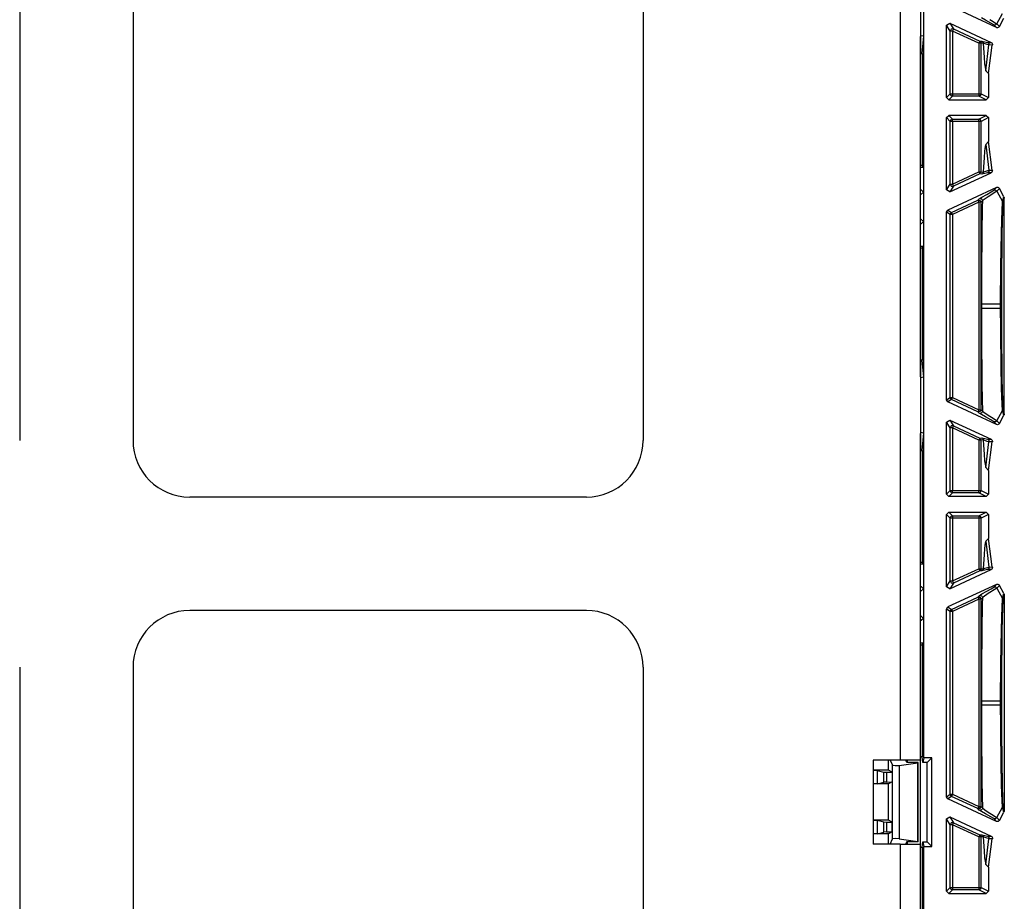
# Model space of a CAD drawing. Extents: x 9 to 73, y 6 to 131.
# Drawn here: x 61 to 65, y 19 to 23 of the extents above; entities that cross this region are included whole.
import ezdxf

# ---------------------------------------------------------------- set-up
doc = ezdxf.new("R2010")
doc.units = 0
doc.header["$MEASUREMENT"] = 0
doc.layers.add('PACKAGE1', color=7, linetype='CONTINUOUS')

msp = doc.modelspace()

# ---------------------------------------------------------------- linework, layer by layer
at = {"layer": 'PACKAGE1', "color": 95, "linetype": 'CONTINUOUS'}
for p, q in [((64.5949, 28.0179), (64.5949, 19.6379)), ((64.6989, 19.6483), (64.6989, 28.008)), ((60.7099, 23.2479), (60.7099, 21.0479)), ((61.2099, 23.2479), (61.2099, 21.0479)), ((63.4599, 23.2479), (63.4599, 21.0479)), ((64.6849, 23.074), (64.6849, 22.8323)), ((64.6985, 22.8302), (64.6985, 23.0762)), ((65.0191, 22.868), (64.8047, 22.968)), ((64.9711, 22.9015), (64.9532, 22.9116)), ((64.9946, 22.8883), (64.9711, 22.9015)), ((64.9902, 22.9046), (64.9973, 22.9002)), ((64.9973, 22.9002), (65.0182, 22.8865)), ((65.0204, 22.8847), (65.0464, 22.9302)), ((65.0323, 22.8726), (65.0524, 22.9091)), ((64.7989, 22.8788), (64.8131, 22.8879)), ((64.7989, 22.5602), (64.7989, 22.8788)), ((64.8152, 22.8532), (64.7989, 22.8788)), ((64.8131, 22.8879), (64.9956, 22.8028)), ((64.8131, 22.8879), (64.8295, 22.8623)), ((64.8199, 22.8616), (64.8152, 22.8532)), ((64.8182, 22.8532), (64.8152, 22.8532)), ((64.8152, 22.5765), (64.8152, 22.8532)), ((64.8252, 22.8532), (64.8182, 22.8532)), ((64.8295, 22.8623), (64.8199, 22.8616)), ((64.8282, 22.8596), (64.8252, 22.8532)), ((64.8252, 22.8532), (64.8252, 22.5765)), ((64.9412, 22.7992), (64.8252, 22.8532)), ((64.8295, 22.8623), (64.8282, 22.8596)), ((64.8295, 22.8623), (64.9454, 22.8082)), ((65.0073, 22.8801), (64.9946, 22.8883)), ((65.0191, 22.868), (65.0073, 22.8801)), ((65.011, 22.8792), (65.0073, 22.8801)), ((65.0148, 22.8797), (65.011, 22.8792)), ((65.0181, 22.8817), (65.0148, 22.8797)), ((65.0204, 22.8847), (65.0181, 22.8817)), ((65.0182, 22.8865), (65.0204, 22.8847)), ((65.021, 22.8674), (65.0191, 22.868)), ((65.0204, 22.8847), (65.0323, 22.8726)), ((65.0243, 22.8671), (65.021, 22.8674)), ((65.0275, 22.868), (65.0243, 22.8671)), ((65.0303, 22.8699), (65.0275, 22.868)), ((65.0323, 22.8726), (65.0303, 22.8699)), ((64.6985, 22.8302), (64.6849, 22.8323)), ((64.6849, 22.8323), (64.6849, 22.7541)), ((64.6849, 21.3276), (64.6849, 22.8289)), ((64.6908, 22.7539), (64.6985, 22.8302)), ((64.9454, 22.8082), (64.9442, 22.8055)), ((64.9454, 22.8082), (64.9554, 22.8091)), ((64.9454, 22.8082), (64.9496, 22.8045)), ((64.9554, 22.8091), (64.9578, 22.8075)), ((64.9554, 22.8091), (64.9681, 22.8061)), ((64.9578, 22.8075), (64.9596, 22.8054)), ((64.9681, 22.8061), (64.9805, 22.8032)), ((64.9442, 22.8055), (64.9412, 22.7992)), ((64.9481, 22.7992), (64.9412, 22.7992)), ((64.9412, 22.7992), (64.9412, 22.5765)), ((64.9512, 22.7992), (64.9481, 22.7992)), ((64.9496, 22.8045), (64.9512, 22.7992)), ((64.9612, 22.8), (64.9512, 22.7992)), ((64.9512, 22.5765), (64.9512, 22.7992)), ((64.9596, 22.8054), (64.9608, 22.8028)), ((64.9608, 22.8028), (64.9612, 22.8)), ((64.979, 22.7935), (64.9612, 22.8)), ((64.9612, 22.8), (64.9622, 22.7772)), ((64.9622, 22.7772), (64.9644, 22.7378)), ((64.9717, 22.6781), (64.986, 22.7917)), ((64.985, 22.7919), (64.979, 22.7935)), ((64.9805, 22.8032), (64.9956, 22.8028)), ((64.9805, 22.8032), (64.9833, 22.8013)), ((64.9833, 22.8013), (64.9853, 22.7985)), ((64.9838, 22.666), (65.001, 22.7911)), ((64.986, 22.7917), (64.985, 22.7919)), ((64.9853, 22.7985), (64.9862, 22.7952)), ((64.9862, 22.7952), (64.986, 22.7917)), ((65.001, 22.7911), (64.986, 22.7917)), ((64.9956, 22.8028), (64.9983, 22.8009)), ((64.9983, 22.8009), (65.0003, 22.7982)), ((65.0003, 22.7982), (65.0013, 22.795)), ((65.0011, 22.7916), (65.001, 22.7911)), ((65.0013, 22.795), (65.0011, 22.7916)), ((64.6849, 22.7541), (64.6908, 22.7539)), ((64.6908, 22.7539), (64.6908, 22.2595)), ((64.9644, 22.7378), (64.9667, 22.7078)), ((64.9667, 22.7078), (64.9717, 22.6781)), ((64.9717, 22.6781), (64.9838, 22.666)), ((64.9838, 22.666), (64.9838, 22.5602)), ((64.7989, 22.5602), (64.8152, 22.5765)), ((64.8089, 22.5502), (64.7989, 22.5602)), ((64.8252, 22.5665), (64.8089, 22.5502)), ((64.8089, 22.5502), (64.9739, 22.5502)), ((64.8152, 22.5765), (64.8182, 22.5765)), ((64.8152, 22.5765), (64.8182, 22.5694)), ((64.8182, 22.5765), (64.8252, 22.5765)), ((64.8182, 22.5694), (64.8252, 22.5665)), ((64.8252, 22.5765), (64.9412, 22.5765)), ((64.8252, 22.5765), (64.8252, 22.5695)), ((64.8252, 22.5695), (64.8252, 22.5665)), ((64.9412, 22.5665), (64.8252, 22.5665)), ((64.9412, 22.5765), (64.9481, 22.5765)), ((64.9412, 22.5765), (64.9412, 22.5695)), ((64.9412, 22.5695), (64.9412, 22.5665)), ((64.9483, 22.5694), (64.9412, 22.5665)), ((64.9739, 22.5502), (64.9412, 22.5665)), ((64.9481, 22.5765), (64.9512, 22.5765)), ((64.9512, 22.5765), (64.9483, 22.5694)), ((64.9512, 22.5765), (64.9838, 22.5602)), ((64.9838, 22.5602), (64.9739, 22.5502)), ((64.7989, 22.4712), (64.8089, 22.4812)), ((64.7989, 22.1525), (64.7989, 22.4712)), ((64.8152, 22.4548), (64.7989, 22.4712)), ((64.9739, 22.4812), (64.8089, 22.4812)), ((64.8089, 22.4812), (64.8252, 22.4648)), ((64.8152, 22.4548), (64.8182, 22.4619)), ((64.8182, 22.4619), (64.8252, 22.4648)), ((64.8252, 22.4648), (64.9412, 22.4648)), ((64.8252, 22.4619), (64.8252, 22.4648)), ((64.8252, 22.4548), (64.8252, 22.4619)), ((64.9412, 22.4648), (64.9739, 22.4812)), ((64.9483, 22.4619), (64.9412, 22.4648)), ((64.9412, 22.4619), (64.9412, 22.4648)), ((64.9412, 22.4548), (64.9412, 22.4619)), ((64.9512, 22.4548), (64.9483, 22.4619)), ((64.9838, 22.4712), (64.9512, 22.4548)), ((64.9739, 22.4812), (64.9838, 22.4712)), ((64.9838, 22.4712), (64.9838, 22.3653)), ((64.8182, 22.4548), (64.8152, 22.4548)), ((64.8152, 22.1781), (64.8152, 22.4548)), ((64.8252, 22.4548), (64.8182, 22.4548)), ((64.8252, 22.4548), (64.8252, 22.1781)), ((64.9412, 22.4548), (64.8252, 22.4548)), ((64.9412, 22.4548), (64.9412, 22.2322)), ((64.9481, 22.4548), (64.9412, 22.4548)), ((64.9512, 22.4548), (64.9481, 22.4548)), ((64.9512, 22.2322), (64.9512, 22.4548)), ((64.9692, 22.3445), (64.9667, 22.3235)), ((64.9717, 22.3532), (64.9692, 22.3445)), ((64.9838, 22.3653), (64.9717, 22.3532)), ((64.9717, 22.3532), (64.986, 22.2396)), ((65.001, 22.2402), (64.9838, 22.3653)), ((64.9644, 22.2935), (64.9622, 22.2541)), ((64.9667, 22.3235), (64.9644, 22.2935)), ((64.6908, 22.2595), (64.6849, 22.2595)), ((64.6849, 22.2532), (64.697, 22.2532)), ((64.697, 22.2532), (64.6908, 22.2595)), ((64.697, 22.2532), (64.697, 22.1432)), ((64.9622, 22.2541), (64.9612, 22.2313)), ((64.8131, 22.1434), (64.9956, 22.2285)), ((64.8252, 22.1781), (64.9412, 22.2322)), ((64.9454, 22.2231), (64.8295, 22.1691)), ((64.9412, 22.2322), (64.9481, 22.2322)), ((64.9412, 22.2322), (64.9442, 22.2258)), ((64.9442, 22.2258), (64.9454, 22.2231)), ((64.9496, 22.2268), (64.9454, 22.2231)), ((64.9554, 22.2223), (64.9454, 22.2231)), ((64.9481, 22.2322), (64.9512, 22.2322)), ((64.9512, 22.2322), (64.9496, 22.2268)), ((64.9512, 22.2322), (64.9612, 22.2313)), ((64.9681, 22.2252), (64.9554, 22.2223)), ((64.9578, 22.2238), (64.9554, 22.2223)), ((64.9596, 22.226), (64.9578, 22.2238)), ((64.9608, 22.2285), (64.9596, 22.226)), ((64.9612, 22.2313), (64.9608, 22.2285)), ((64.9612, 22.2313), (64.9621, 22.2316)), ((64.9621, 22.2316), (64.9684, 22.234)), ((64.9805, 22.2281), (64.9681, 22.2252)), ((64.9684, 22.234), (64.986, 22.2396)), ((64.9833, 22.2301), (64.9805, 22.2281)), ((64.9956, 22.2285), (64.9805, 22.2281)), ((64.9853, 22.2329), (64.9833, 22.2301)), ((64.9862, 22.2362), (64.9853, 22.2329)), ((64.986, 22.2396), (65.001, 22.2402)), ((64.986, 22.2396), (64.9862, 22.2362)), ((64.9961, 22.2288), (64.9956, 22.2285)), ((64.9987, 22.2308), (64.9961, 22.2288)), ((65.0005, 22.2336), (64.9987, 22.2308)), ((65.0013, 22.2369), (65.0005, 22.2336)), ((65.001, 22.2402), (65.0013, 22.2369)), ((64.7989, 22.1525), (64.8152, 22.1781)), ((65.0191, 22.1633), (64.8047, 22.0634)), ((64.8295, 22.1691), (64.8131, 22.1434)), ((64.8152, 22.1781), (64.8182, 22.1781)), ((64.8152, 22.1781), (64.8199, 22.1697)), ((64.8182, 22.1781), (64.8252, 22.1781)), ((64.8199, 22.1697), (64.8295, 22.1691)), ((64.8252, 22.1781), (64.8282, 22.1718)), ((64.8282, 22.1718), (64.8295, 22.1691)), ((65.0073, 22.1513), (65.0191, 22.1633)), ((65.0191, 22.1633), (65.0223, 22.1642)), ((65.0323, 22.1587), (65.0204, 22.1466)), ((65.0223, 22.1642), (65.0257, 22.164)), ((65.0257, 22.164), (65.0288, 22.1627)), ((65.0288, 22.1627), (65.0312, 22.1604)), ((65.0312, 22.1604), (65.0323, 22.1587)), ((65.0524, 22.1222), (65.0323, 22.1587)), ((64.6849, 22.1532), (64.687, 22.1532)), ((64.6849, 22.151), (64.687, 22.1532)), ((64.697, 22.1432), (64.6849, 22.131)), ((64.687, 22.1532), (64.697, 22.1432)), ((64.697, 22.1432), (64.697, 22.0132)), ((64.8131, 22.1434), (64.7989, 22.1525)), ((64.937, 22.107), (64.9431, 22.1132)), ((64.9431, 22.1132), (64.9553, 22.121)), ((64.9431, 22.1132), (64.9454, 22.114)), ((64.9454, 22.114), (64.9479, 22.1141)), ((64.9479, 22.1141), (64.9504, 22.1137)), ((64.9504, 22.1137), (64.9527, 22.1126)), ((64.9527, 22.1126), (64.9546, 22.111)), ((64.9546, 22.111), (64.956, 22.109)), ((64.9553, 22.121), (64.9766, 22.1329)), ((64.9832, 22.1223), (64.9602, 22.1069)), ((64.9766, 22.1329), (64.9966, 22.1442)), ((64.9902, 22.1267), (64.9832, 22.1223)), ((65.0098, 22.1391), (64.9902, 22.1267)), ((64.9966, 22.1442), (65.0073, 22.1513)), ((65.0073, 22.1513), (65.011, 22.1522)), ((65.0204, 22.1466), (65.0098, 22.1391)), ((65.011, 22.1522), (65.0148, 22.1516)), ((65.0148, 22.1516), (65.0181, 22.1497)), ((65.0181, 22.1497), (65.0204, 22.1466)), ((65.0204, 22.1466), (65.0464, 22.1011)), ((65.0464, 22.1011), (65.0524, 22.1222)), ((65.0539, 22.117), (65.048, 22.0957)), ((65.0524, 22.1222), (65.0537, 22.1191)), ((65.0537, 22.1191), (65.0539, 22.117)), ((65.0539, 21.1643), (65.0539, 22.117)), ((64.821, 22.053), (64.937, 22.107)), ((64.9412, 22.098), (64.8252, 22.0439)), ((64.937, 22.107), (64.9466, 22.1064)), ((64.937, 22.107), (64.9382, 22.1043)), ((64.9382, 22.1043), (64.9412, 22.098)), ((64.9481, 22.098), (64.9412, 22.098)), ((64.9412, 22.098), (64.9412, 21.1834)), ((64.9466, 22.1064), (64.9512, 22.098)), ((64.9512, 22.098), (64.9481, 22.098)), ((64.9573, 22.1042), (64.9512, 22.098)), ((64.9512, 21.1834), (64.9512, 22.098)), ((64.956, 22.109), (64.957, 22.1067)), ((64.9567, 22.0786), (64.9562, 22.052)), ((64.9573, 22.1042), (64.9567, 22.0786)), ((64.957, 22.1067), (64.9573, 22.1042)), ((64.9602, 22.1069), (64.9573, 22.1042)), ((65.0439, 22.0637), (65.0459, 22.0981)), ((65.0459, 22.0981), (65.0462, 22.1003)), ((65.048, 22.0957), (65.046, 22.0655)), ((65.0462, 22.1003), (65.0464, 22.1011)), ((65.0464, 22.1011), (65.0476, 22.0985)), ((65.0476, 22.0985), (65.048, 22.0957)), ((64.6849, 22.0253), (64.697, 22.0132)), ((64.7989, 22.0543), (64.8047, 22.0634)), ((64.7989, 21.227), (64.7989, 22.0543)), ((64.8152, 22.0439), (64.7989, 22.0543)), ((64.8047, 22.0634), (64.821, 22.053)), ((64.8168, 22.0493), (64.8152, 22.0439)), ((64.8182, 22.0439), (64.8152, 22.0439)), ((64.8152, 21.2374), (64.8152, 22.0439)), ((64.821, 22.053), (64.8168, 22.0493)), ((64.8252, 22.0439), (64.8182, 22.0439)), ((64.821, 22.053), (64.8223, 22.0503)), ((64.8223, 22.0503), (64.8252, 22.0439)), ((64.8252, 22.0439), (64.8252, 21.2374)), ((64.9562, 22.052), (64.9552, 21.9853)), ((65.0426, 22.0187), (65.0439, 22.0637)), ((65.0458, 22.0587), (65.0446, 22.0141)), ((65.046, 22.0655), (65.0458, 22.0587)), ((64.687, 22.0032), (64.6849, 22.0053)), ((64.687, 22.0032), (64.6849, 22.0032)), ((64.697, 22.0132), (64.687, 22.0032)), ((64.697, 22.0132), (64.697, 21.9032)), ((64.9552, 21.9853), (64.9544, 21.9141)), ((65.0413, 21.9612), (65.0426, 22.0187)), ((65.0446, 22.0141), (65.0436, 21.9572)), ((65.0402, 21.8914), (65.0413, 21.9612)), ((65.0436, 21.9572), (65.0428, 21.8882)), ((64.697, 21.9032), (64.6849, 21.9032)), ((64.6849, 21.8968), (64.6908, 21.8969)), ((64.6908, 21.8969), (64.697, 21.9032)), ((64.6908, 21.8969), (64.6908, 21.4025)), ((64.9544, 21.9141), (64.9539, 21.8384)), ((65.0391, 21.8143), (65.0402, 21.8914)), ((65.0428, 21.8882), (65.0422, 21.812)), ((64.9539, 21.8384), (64.9536, 21.7752)), ((65.0378, 21.65), (65.0391, 21.8143)), ((65.0422, 21.812), (65.0417, 21.65)), ((64.9536, 21.7752), (64.9535, 21.7159)), ((64.9535, 21.7159), (64.9535, 21.65)), ((64.9535, 21.65), (64.9535, 21.6313)), ((64.9535, 21.65), (64.9667, 21.65)), ((64.9667, 21.65), (65.0001, 21.65)), ((65.0001, 21.65), (65.0378, 21.65)), ((65.0378, 21.6313), (65.0378, 21.65)), ((65.0378, 21.65), (65.0394, 21.65)), ((65.0394, 21.65), (65.0407, 21.65)), ((65.0407, 21.65), (65.0415, 21.65)), ((65.0415, 21.65), (65.0417, 21.65)), ((65.0417, 21.65), (65.0417, 21.6313)), ((64.9535, 21.6313), (64.9667, 21.6313)), ((64.9535, 21.6313), (64.9535, 21.5655)), ((64.9667, 21.6313), (65.0001, 21.6313)), ((65.0001, 21.6313), (65.0378, 21.6313)), ((65.0383, 21.543), (65.0378, 21.6313)), ((65.0378, 21.6313), (65.0394, 21.6313)), ((65.0394, 21.6313), (65.0407, 21.6313)), ((65.0407, 21.6313), (65.0415, 21.6313)), ((65.0415, 21.6313), (65.0417, 21.6313)), ((65.0417, 21.6313), (65.0422, 21.4694)), ((64.9535, 21.5655), (64.9536, 21.5062)), ((64.9536, 21.5062), (64.9539, 21.4429)), ((65.0385, 21.5184), (65.0383, 21.543)), ((65.0403, 21.3793), (65.0385, 21.5184)), ((65.0422, 21.4694), (65.0428, 21.3932)), ((64.9539, 21.4429), (64.9544, 21.3673)), ((64.6908, 21.4025), (64.6849, 21.4022)), ((64.6849, 21.4022), (64.6849, 21.324)), ((64.6985, 21.3262), (64.6908, 21.4025)), ((65.0422, 21.278), (65.0403, 21.3793)), ((65.0428, 21.3932), (65.0436, 21.3241)), ((64.9544, 21.3673), (64.9552, 21.2961)), ((64.6985, 21.3262), (64.6849, 21.324)), ((64.6849, 21.324), (64.6849, 21.0823)), ((64.6985, 21.0802), (64.6985, 21.3262)), ((64.9552, 21.2961), (64.9562, 21.2293)), ((65.0436, 21.3241), (65.0446, 21.2673)), ((65.0444, 21.207), (65.0422, 21.278)), ((65.0446, 21.2673), (65.0458, 21.2227)), ((64.7989, 21.227), (64.8152, 21.2374)), ((64.8047, 21.218), (64.7989, 21.227)), ((64.821, 21.2284), (64.8047, 21.218)), ((65.0191, 21.118), (64.8047, 21.218)), ((64.8152, 21.2374), (64.8182, 21.2374)), ((64.8152, 21.2374), (64.8168, 21.2321)), ((64.8168, 21.2321), (64.821, 21.2284)), ((64.8182, 21.2374), (64.8252, 21.2374)), ((64.8223, 21.2311), (64.821, 21.2284)), ((64.937, 21.1743), (64.821, 21.2284)), ((64.8252, 21.2374), (64.8223, 21.2311)), ((64.8252, 21.2374), (64.9412, 21.1834)), ((64.9562, 21.2293), (64.9573, 21.1772)), ((65.0464, 21.1802), (65.0444, 21.207)), ((65.0458, 21.2227), (65.0475, 21.1887)), ((64.9382, 21.177), (64.937, 21.1743)), ((64.9466, 21.1749), (64.937, 21.1743)), ((64.9431, 21.1681), (64.937, 21.1743)), ((64.9412, 21.1834), (64.9382, 21.177)), ((64.9412, 21.1834), (64.9481, 21.1834)), ((64.9532, 21.1616), (64.9431, 21.1681)), ((64.9454, 21.1673), (64.9431, 21.1681)), ((64.9479, 21.1672), (64.9454, 21.1673)), ((64.9512, 21.1834), (64.9466, 21.1749)), ((64.9504, 21.1677), (64.9479, 21.1672)), ((64.9481, 21.1834), (64.9512, 21.1834)), ((64.9527, 21.1687), (64.9504, 21.1677)), ((64.9512, 21.1834), (64.9573, 21.1772)), ((64.9546, 21.1703), (64.9527, 21.1687)), ((64.9711, 21.1515), (64.9532, 21.1616)), ((64.956, 21.1724), (64.9546, 21.1703)), ((64.957, 21.1747), (64.956, 21.1724)), ((64.9573, 21.1772), (64.957, 21.1747)), ((64.9573, 21.1772), (64.9693, 21.168)), ((64.9693, 21.168), (64.9902, 21.1546)), ((65.0204, 21.1347), (65.0464, 21.1802)), ((65.0323, 21.1226), (65.0524, 21.1591)), ((65.0464, 21.1802), (65.0476, 21.1828)), ((65.0524, 21.1591), (65.0464, 21.1802)), ((65.0475, 21.1887), (65.048, 21.1856)), ((65.0476, 21.1828), (65.048, 21.1856)), ((65.048, 21.1856), (65.0539, 21.1643)), ((65.0534, 21.161), (65.0524, 21.1591)), ((65.0539, 21.1643), (65.0534, 21.161)), ((64.7989, 21.1288), (64.8131, 21.1379)), ((64.7989, 20.8102), (64.7989, 21.1288)), ((64.8152, 21.1032), (64.7989, 21.1288)), ((64.8131, 21.1379), (64.8295, 21.1123)), ((64.8131, 21.1379), (64.9956, 21.0528)), ((64.8295, 21.1123), (64.8199, 21.1116)), ((64.8295, 21.1123), (64.8282, 21.1096)), ((64.8295, 21.1123), (64.9454, 21.0582)), ((64.9946, 21.1383), (64.9711, 21.1515)), ((64.9902, 21.1546), (64.9973, 21.1502)), ((65.0073, 21.1301), (64.9946, 21.1383)), ((64.9973, 21.1502), (65.0182, 21.1365)), ((65.0191, 21.118), (65.0073, 21.1301)), ((65.011, 21.1292), (65.0073, 21.1301)), ((65.0148, 21.1297), (65.011, 21.1292)), ((65.0181, 21.1317), (65.0148, 21.1297)), ((65.0204, 21.1347), (65.0181, 21.1317)), ((65.0182, 21.1365), (65.0204, 21.1347)), ((65.021, 21.1174), (65.0191, 21.118)), ((65.0204, 21.1347), (65.0323, 21.1226)), ((65.0243, 21.1171), (65.021, 21.1174)), ((65.0275, 21.118), (65.0243, 21.1171)), ((65.0303, 21.1199), (65.0275, 21.118)), ((65.0323, 21.1226), (65.0303, 21.1199)), ((64.6849, 21.0823), (64.6849, 21.0041)), ((64.6985, 21.0802), (64.6849, 21.0823)), ((64.6849, 19.6379), (64.6849, 21.0789)), ((64.6908, 21.0039), (64.6985, 21.0802)), ((64.8199, 21.1116), (64.8152, 21.1032)), ((64.8182, 21.1032), (64.8152, 21.1032)), ((64.8152, 20.8265), (64.8152, 21.1032)), ((64.8252, 21.1032), (64.8182, 21.1032)), ((64.8282, 21.1096), (64.8252, 21.1032)), ((64.8252, 21.1032), (64.8252, 20.8265)), ((64.9412, 21.0492), (64.8252, 21.1032)), ((64.9442, 21.0555), (64.9412, 21.0492)), ((64.9481, 21.0492), (64.9412, 21.0492)), ((64.9412, 21.0492), (64.9412, 20.8265)), ((64.9454, 21.0582), (64.9442, 21.0555)), ((64.9454, 21.0582), (64.9554, 21.0591)), ((64.9454, 21.0582), (64.9496, 21.0545)), ((64.9512, 21.0492), (64.9481, 21.0492)), ((64.9496, 21.0545), (64.9512, 21.0492)), ((64.9612, 21.05), (64.9512, 21.0492)), ((64.9512, 20.8265), (64.9512, 21.0492)), ((64.9554, 21.0591), (64.9578, 21.0575)), ((64.9554, 21.0591), (64.9681, 21.0561)), ((64.9578, 21.0575), (64.9596, 21.0554)), ((64.9596, 21.0554), (64.9608, 21.0528)), ((64.9608, 21.0528), (64.9612, 21.05)), ((64.979, 21.0435), (64.9612, 21.05)), ((64.9612, 21.05), (64.9622, 21.0272)), ((64.9622, 21.0272), (64.9644, 20.9878)), ((64.9681, 21.0561), (64.9805, 21.0532)), ((64.9717, 20.9281), (64.986, 21.0417)), ((64.985, 21.0419), (64.979, 21.0435)), ((64.9805, 21.0532), (64.9956, 21.0528)), ((64.9805, 21.0532), (64.9833, 21.0513)), ((64.9833, 21.0513), (64.9853, 21.0485)), ((64.9838, 20.916), (65.001, 21.0411)), ((64.986, 21.0417), (64.985, 21.0419)), ((64.9853, 21.0485), (64.9862, 21.0452)), ((64.9862, 21.0452), (64.986, 21.0417)), ((65.001, 21.0411), (64.986, 21.0417)), ((64.9956, 21.0528), (64.9983, 21.0509)), ((64.9983, 21.0509), (65.0003, 21.0482)), ((65.0003, 21.0482), (65.0013, 21.045)), ((65.0011, 21.0416), (65.001, 21.0411)), ((65.0013, 21.045), (65.0011, 21.0416)), ((64.6849, 21.0041), (64.6908, 21.0039)), ((64.6908, 21.0039), (64.6908, 20.5095)), ((64.9644, 20.9878), (64.9667, 20.9578)), ((64.9667, 20.9578), (64.9717, 20.9281)), ((64.9717, 20.9281), (64.9838, 20.916)), ((64.9838, 20.916), (64.9838, 20.8102)), ((64.7989, 20.8102), (64.8152, 20.8265)), ((64.8089, 20.8002), (64.7989, 20.8102)), ((64.8252, 20.8165), (64.8089, 20.8002)), ((64.8182, 20.8194), (64.8152, 20.8265)), ((64.8152, 20.8265), (64.8182, 20.8265)), ((64.8182, 20.8265), (64.8252, 20.8265)), ((64.8252, 20.8165), (64.8182, 20.8194)), ((64.8252, 20.8195), (64.8252, 20.8265)), ((64.8252, 20.8265), (64.9412, 20.8265)), ((64.8252, 20.8165), (64.8252, 20.8195)), ((64.9412, 20.8165), (64.8252, 20.8165)), ((64.9412, 20.8195), (64.9412, 20.8265)), ((64.9412, 20.8265), (64.9481, 20.8265)), ((64.9412, 20.8165), (64.9412, 20.8195)), ((64.9412, 20.8165), (64.9483, 20.8194)), ((64.9739, 20.8002), (64.9412, 20.8165)), ((64.9481, 20.8265), (64.9512, 20.8265)), ((64.9483, 20.8194), (64.9512, 20.8265)), ((64.9512, 20.8265), (64.9838, 20.8102)), ((64.9838, 20.8102), (64.9739, 20.8002)), ((63.2099, 20.7979), (61.4599, 20.7979)), ((64.9739, 20.8002), (64.8089, 20.8002)), ((64.7989, 20.7212), (64.8089, 20.7312)), ((64.8152, 20.7048), (64.7989, 20.7212)), ((64.7989, 20.4025), (64.7989, 20.7212)), ((64.8089, 20.7312), (64.8252, 20.7148)), ((64.8089, 20.7312), (64.9739, 20.7312)), ((64.9412, 20.7148), (64.9739, 20.7312)), ((64.9838, 20.7212), (64.9512, 20.7048)), ((64.9739, 20.7312), (64.9838, 20.7212)), ((64.9838, 20.7212), (64.9838, 20.6153)), ((64.8182, 20.7119), (64.8152, 20.7048)), ((64.8182, 20.7048), (64.8152, 20.7048)), ((64.8152, 20.4281), (64.8152, 20.7048)), ((64.8252, 20.7148), (64.8182, 20.7119)), ((64.8252, 20.7048), (64.8182, 20.7048)), ((64.8252, 20.7148), (64.8252, 20.7119)), ((64.8252, 20.7148), (64.9412, 20.7148)), ((64.8252, 20.7119), (64.8252, 20.7048)), ((64.8252, 20.7048), (64.8252, 20.4281)), ((64.9412, 20.7048), (64.8252, 20.7048)), ((64.9412, 20.7148), (64.9412, 20.7119)), ((64.9412, 20.7148), (64.9483, 20.7119)), ((64.9412, 20.7119), (64.9412, 20.7048)), ((64.9412, 20.7048), (64.9412, 20.4822)), ((64.9481, 20.7048), (64.9412, 20.7048)), ((64.9512, 20.7048), (64.9481, 20.7048)), ((64.9483, 20.7119), (64.9512, 20.7048)), ((64.9512, 20.4822), (64.9512, 20.7048)), ((64.9692, 20.5945), (64.9667, 20.5735)), ((64.9717, 20.6032), (64.9692, 20.5945)), ((64.9838, 20.6153), (64.9717, 20.6032)), ((64.9717, 20.6032), (64.986, 20.4896)), ((65.001, 20.4902), (64.9838, 20.6153)), ((64.9667, 20.5735), (64.9644, 20.5435)), ((64.6908, 20.5095), (64.6849, 20.5095)), ((64.697, 20.5032), (64.6908, 20.5095)), ((64.9622, 20.5041), (64.9612, 20.4813)), ((64.9644, 20.5435), (64.9622, 20.5041)), ((64.6849, 20.5032), (64.697, 20.5032)), ((64.697, 20.5032), (64.697, 20.3932)), ((64.8131, 20.3934), (64.9956, 20.4785)), ((64.8252, 20.4281), (64.9412, 20.4822)), ((64.9454, 20.4731), (64.8295, 20.4191)), ((64.9412, 20.4822), (64.9442, 20.4758)), ((64.9412, 20.4822), (64.9481, 20.4822)), ((64.9442, 20.4758), (64.9454, 20.4731)), ((64.9496, 20.4768), (64.9454, 20.4731)), ((64.9554, 20.4723), (64.9454, 20.4731)), ((64.9481, 20.4822), (64.9512, 20.4822)), ((64.9512, 20.4822), (64.9496, 20.4768)), ((64.9512, 20.4822), (64.9612, 20.4813)), ((64.9681, 20.4752), (64.9554, 20.4723)), ((64.9578, 20.4738), (64.9554, 20.4723)), ((64.9596, 20.476), (64.9578, 20.4738)), ((64.9608, 20.4785), (64.9596, 20.476)), ((64.9612, 20.4813), (64.9608, 20.4785)), ((64.9612, 20.4813), (64.9621, 20.4816)), ((64.9621, 20.4816), (64.9684, 20.484)), ((64.9805, 20.4781), (64.9681, 20.4752)), ((64.9684, 20.484), (64.986, 20.4896)), ((64.9833, 20.4801), (64.9805, 20.4781)), ((64.9956, 20.4785), (64.9805, 20.4781)), ((64.9853, 20.4829), (64.9833, 20.4801)), ((64.9862, 20.4862), (64.9853, 20.4829)), ((64.986, 20.4896), (65.001, 20.4902)), ((64.986, 20.4896), (64.9862, 20.4862)), ((64.9961, 20.4788), (64.9956, 20.4785)), ((64.9987, 20.4808), (64.9961, 20.4788)), ((65.0005, 20.4836), (64.9987, 20.4808)), ((65.0013, 20.4869), (65.0005, 20.4836)), ((65.001, 20.4902), (65.0013, 20.4869)), ((64.7989, 20.4025), (64.8152, 20.4281)), ((64.8295, 20.4191), (64.8131, 20.3934)), ((64.8152, 20.4281), (64.8199, 20.4197)), ((64.8152, 20.4281), (64.8182, 20.4281)), ((64.8182, 20.4281), (64.8252, 20.4281)), ((64.8199, 20.4197), (64.8295, 20.4191)), ((64.8252, 20.4281), (64.8282, 20.4218)), ((64.8282, 20.4218), (64.8295, 20.4191)), ((64.6849, 20.401), (64.687, 20.4032)), ((64.6849, 20.4032), (64.687, 20.4032)), ((64.697, 20.3932), (64.6849, 20.381)), ((64.687, 20.4032), (64.697, 20.3932)), ((64.697, 20.3932), (64.697, 20.2632)), ((64.8131, 20.3934), (64.7989, 20.4025)), ((65.0191, 20.4133), (64.8047, 20.3134)), ((64.9553, 20.371), (64.9766, 20.3829)), ((64.9766, 20.3829), (64.9966, 20.3942)), ((64.9902, 20.3767), (64.9832, 20.3723)), ((65.0098, 20.3891), (64.9902, 20.3767)), ((64.9966, 20.3942), (65.0073, 20.4013)), ((65.0073, 20.4013), (65.0191, 20.4133)), ((65.0073, 20.4013), (65.011, 20.4022)), ((65.0204, 20.3966), (65.0098, 20.3891)), ((65.011, 20.4022), (65.0148, 20.4016)), ((65.0148, 20.4016), (65.0181, 20.3997)), ((65.0181, 20.3997), (65.0204, 20.3966)), ((65.0191, 20.4133), (65.0223, 20.4142)), ((65.0323, 20.4087), (65.0204, 20.3966)), ((65.0204, 20.3966), (65.0464, 20.3511)), ((65.0223, 20.4142), (65.0257, 20.414)), ((65.0257, 20.414), (65.0288, 20.4127)), ((65.0288, 20.4127), (65.0312, 20.4104)), ((65.0312, 20.4104), (65.0323, 20.4087)), ((65.0524, 20.3722), (65.0323, 20.4087)), ((64.821, 20.303), (64.937, 20.357)), ((64.9412, 20.348), (64.8252, 20.2939)), ((64.937, 20.357), (64.9431, 20.3632)), ((64.937, 20.357), (64.9382, 20.3543)), ((64.937, 20.357), (64.9466, 20.3564)), ((64.9382, 20.3543), (64.9412, 20.348)), ((64.9481, 20.348), (64.9412, 20.348)), ((64.9412, 20.348), (64.9412, 19.4334)), ((64.9431, 20.3632), (64.9553, 20.371)), ((64.9431, 20.3632), (64.9454, 20.364)), ((64.9454, 20.364), (64.9479, 20.3641)), ((64.9466, 20.3564), (64.9512, 20.348)), ((64.9479, 20.3641), (64.9504, 20.3637)), ((64.9512, 20.348), (64.9481, 20.348)), ((64.9504, 20.3637), (64.9527, 20.3626)), ((64.9573, 20.3542), (64.9512, 20.348)), ((64.9512, 19.4334), (64.9512, 20.348)), ((64.9527, 20.3626), (64.9546, 20.361)), ((64.9546, 20.361), (64.956, 20.359)), ((64.956, 20.359), (64.957, 20.3567)), ((64.9573, 20.3542), (64.9567, 20.3286)), ((64.957, 20.3567), (64.9573, 20.3542)), ((64.9602, 20.3569), (64.9573, 20.3542)), ((64.9832, 20.3723), (64.9602, 20.3569)), ((65.0439, 20.3137), (65.0459, 20.3481)), ((65.0475, 20.3427), (65.0458, 20.3087)), ((65.0459, 20.3481), (65.0462, 20.3503)), ((65.0462, 20.3503), (65.0464, 20.3511)), ((65.0464, 20.3511), (65.0524, 20.3722)), ((65.0476, 20.3485), (65.0464, 20.3511)), ((65.048, 20.3457), (65.0475, 20.3427)), ((65.048, 20.3457), (65.0476, 20.3485)), ((65.0539, 20.367), (65.048, 20.3457)), ((65.0524, 20.3722), (65.0537, 20.3691)), ((65.0537, 20.3691), (65.0539, 20.367)), ((65.0539, 20.367), (65.0539, 19.4143)), ((63.2099, 20.2979), (61.4599, 20.2979)), ((64.7989, 20.3043), (64.8047, 20.3134)), ((64.7989, 19.477), (64.7989, 20.3043)), ((64.8152, 20.2939), (64.7989, 20.3043)), ((64.8047, 20.3134), (64.821, 20.303)), ((64.8168, 20.2993), (64.8152, 20.2939)), ((64.8182, 20.2939), (64.8152, 20.2939)), ((64.8152, 19.4874), (64.8152, 20.2939)), ((64.821, 20.303), (64.8168, 20.2993)), ((64.8252, 20.2939), (64.8182, 20.2939)), ((64.821, 20.303), (64.8223, 20.3003)), ((64.8223, 20.3003), (64.8252, 20.2939)), ((64.8252, 20.2939), (64.8252, 19.4874)), ((64.9562, 20.302), (64.9552, 20.2353)), ((64.9567, 20.3286), (64.9562, 20.302)), ((65.0426, 20.2687), (65.0439, 20.3137)), ((65.0458, 20.3087), (65.0446, 20.2641)), ((64.6849, 20.2753), (64.697, 20.2632)), ((64.687, 20.2532), (64.6849, 20.2553)), ((64.687, 20.2532), (64.6849, 20.2532)), ((64.697, 20.2632), (64.687, 20.2532)), ((64.697, 20.2632), (64.697, 20.1532)), ((65.0413, 20.2112), (65.0426, 20.2687)), ((65.0446, 20.2641), (65.0436, 20.2072)), ((64.9552, 20.2353), (64.9544, 20.1641)), ((65.0402, 20.1414), (65.0413, 20.2112)), ((65.0436, 20.2072), (65.0428, 20.1382)), ((64.9544, 20.1641), (64.9539, 20.0884)), ((64.697, 20.1532), (64.6849, 20.1532)), ((64.6849, 20.1468), (64.6908, 20.1469)), ((64.6908, 20.1469), (64.697, 20.1532)), ((64.6908, 20.1469), (64.6908, 19.6525)), ((65.0391, 20.0643), (65.0402, 20.1414)), ((65.0428, 20.1382), (65.0422, 20.062)), ((64.9539, 20.0884), (64.9536, 20.0252)), ((60.7099, 20.0479), (60.7099, 17.8479)), ((61.2099, 20.0479), (61.2099, 17.8479)), ((63.4599, 20.0479), (63.4599, 17.8479)), ((65.0378, 19.9), (65.0391, 20.0643)), ((65.0422, 20.062), (65.0417, 19.9)), ((64.9536, 20.0252), (64.9535, 19.9659)), ((64.9535, 19.9659), (64.9535, 19.9)), ((64.9535, 19.9), (64.9667, 19.9)), ((64.9535, 19.9), (64.9535, 19.8813)), ((64.9667, 19.9), (65.0001, 19.9)), ((65.0001, 19.9), (65.0378, 19.9)), ((65.0394, 19.9), (65.0378, 19.9)), ((65.0378, 19.8813), (65.0378, 19.9)), ((65.0407, 19.9), (65.0394, 19.9)), ((65.0415, 19.9), (65.0407, 19.9)), ((65.0417, 19.9), (65.0415, 19.9)), ((65.0417, 19.9), (65.0417, 19.8813)), ((64.9535, 19.8813), (64.9667, 19.8813)), ((64.9535, 19.8813), (64.9535, 19.8155)), ((64.9667, 19.8813), (65.0001, 19.8813)), ((65.0001, 19.8813), (65.0378, 19.8813)), ((65.0394, 19.8813), (65.0378, 19.8813)), ((65.0383, 19.793), (65.0378, 19.8813)), ((65.0407, 19.8813), (65.0394, 19.8813)), ((65.0415, 19.8813), (65.0407, 19.8813)), ((65.0417, 19.8813), (65.0415, 19.8813)), ((65.0417, 19.8813), (65.042, 19.7701)), ((64.9535, 19.8155), (64.9536, 19.7562)), ((65.0385, 19.7684), (65.0383, 19.793)), ((65.0403, 19.6293), (65.0385, 19.7684)), ((65.042, 19.7701), (65.0429, 19.6327)), ((64.9536, 19.7562), (64.9539, 19.6929)), ((64.9539, 19.6929), (64.9544, 19.6173)), ((64.5949, 19.6379), (64.4751, 19.6379)), ((64.4751, 19.6379), (64.4751, 19.2679)), ((64.5423, 19.5932), (64.5423, 19.6379)), ((64.5499, 19.6379), (64.5612, 19.6153)), ((64.6586, 19.6379), (64.5949, 19.6379)), ((64.6239, 19.6279), (64.6189, 19.6379)), ((64.6249, 19.6379), (64.6249, 19.6279)), ((64.6849, 19.6379), (64.6586, 19.6379)), ((64.6908, 19.6525), (64.6849, 19.6531)), ((64.6849, 19.2679), (64.6849, 19.6379)), ((64.6938, 19.6279), (64.6908, 19.6525)), ((64.6989, 19.6483), (64.6938, 19.6279)), ((64.7343, 19.6483), (64.6989, 19.6483)), ((64.7343, 19.6483), (64.7139, 19.6279)), ((64.7343, 19.258), (64.7343, 19.6483)), ((64.4736, 19.5932), (64.4936, 19.5928)), ((64.5423, 19.5932), (64.4751, 19.5932)), ((64.4936, 19.5928), (64.5227, 19.5856)), ((64.4936, 19.5928), (64.4936, 19.5335)), ((64.5597, 19.5844), (64.5423, 19.5932)), ((64.5612, 19.291), (64.5612, 19.6153)), ((64.5612, 19.6153), (64.573, 19.6144)), ((64.573, 19.6144), (64.5896, 19.6149)), ((64.5896, 19.6149), (64.6725, 19.6265)), ((64.5896, 19.6149), (64.5896, 19.2914)), ((64.6739, 19.6279), (64.6239, 19.6279)), ((64.6725, 19.6265), (64.6739, 19.6279)), ((64.6725, 19.2798), (64.6725, 19.6265)), ((64.6739, 19.2784), (64.6739, 19.6279)), ((64.7139, 19.6279), (64.6938, 19.6279)), ((64.7139, 19.2784), (64.7139, 19.6279)), ((64.9544, 19.6173), (64.9552, 19.5461)), ((65.0422, 19.528), (65.0403, 19.6293)), ((65.0429, 19.6327), (65.0443, 19.5324)), ((64.5227, 19.5408), (64.5227, 19.5856)), ((64.5227, 19.5856), (64.5346, 19.585)), ((64.5346, 19.585), (64.5346, 19.5413)), ((64.5346, 19.585), (64.5597, 19.5844)), ((64.5597, 19.5844), (64.5597, 19.5419)), ((64.4936, 19.5335), (64.4736, 19.5332)), ((64.5423, 19.5332), (64.4751, 19.5332)), ((64.4936, 19.5335), (64.5227, 19.5408)), ((64.5346, 19.5413), (64.5227, 19.5408)), ((64.5346, 19.5413), (64.5597, 19.5419)), ((64.5597, 19.5419), (64.5423, 19.5332)), ((64.5423, 19.3732), (64.5423, 19.5332)), ((64.9552, 19.5461), (64.9562, 19.4793)), ((65.0444, 19.457), (65.0422, 19.528)), ((65.0443, 19.5324), (65.0462, 19.4622)), ((64.7989, 19.477), (64.8152, 19.4874)), ((64.8047, 19.468), (64.7989, 19.477)), ((64.821, 19.4784), (64.8047, 19.468)), ((65.0191, 19.368), (64.8047, 19.468)), ((64.8152, 19.4874), (64.8182, 19.4874)), ((64.8152, 19.4874), (64.8168, 19.4821)), ((64.8168, 19.4821), (64.821, 19.4784)), ((64.8182, 19.4874), (64.8252, 19.4874)), ((64.8223, 19.4811), (64.821, 19.4784)), ((64.937, 19.4243), (64.821, 19.4784)), ((64.8252, 19.4874), (64.8223, 19.4811)), ((64.8252, 19.4874), (64.9412, 19.4334)), ((64.9562, 19.4793), (64.9573, 19.4272)), ((65.0462, 19.4622), (65.048, 19.4356)), ((64.9382, 19.427), (64.937, 19.4243)), ((64.9466, 19.4249), (64.937, 19.4243)), ((64.9431, 19.4181), (64.937, 19.4243)), ((64.9412, 19.4334), (64.9382, 19.427)), ((64.9412, 19.4334), (64.9481, 19.4334)), ((64.9532, 19.4116), (64.9431, 19.4181)), ((64.9454, 19.4173), (64.9431, 19.4181)), ((64.9512, 19.4334), (64.9466, 19.4249)), ((64.9481, 19.4334), (64.9512, 19.4334)), ((64.9527, 19.4187), (64.9504, 19.4177)), ((64.9512, 19.4334), (64.9573, 19.4272)), ((64.9546, 19.4203), (64.9527, 19.4187)), ((64.956, 19.4224), (64.9546, 19.4203)), ((64.957, 19.4247), (64.956, 19.4224)), ((64.9573, 19.4272), (64.957, 19.4247)), ((64.9573, 19.4272), (64.9693, 19.418)), ((64.9693, 19.418), (64.9902, 19.4046)), ((65.0204, 19.3847), (65.0464, 19.4302)), ((65.0464, 19.4302), (65.0444, 19.457)), ((65.0476, 19.4328), (65.0464, 19.4302)), ((65.0524, 19.4091), (65.0464, 19.4302)), ((65.048, 19.4356), (65.0476, 19.4328)), ((65.048, 19.4356), (65.0539, 19.4143)), ((64.7989, 19.3788), (64.8131, 19.3879)), ((64.8152, 19.3532), (64.7989, 19.3788)), ((64.7989, 19.0602), (64.7989, 19.3788)), ((64.8131, 19.3879), (64.9956, 19.3028)), ((64.8131, 19.3879), (64.8295, 19.3623)), ((64.9479, 19.4172), (64.9454, 19.4173)), ((64.9504, 19.4177), (64.9479, 19.4172)), ((64.9711, 19.4015), (64.9532, 19.4116)), ((64.9946, 19.3883), (64.9711, 19.4015)), ((64.9902, 19.4046), (64.9973, 19.4002)), ((65.0073, 19.3801), (64.9946, 19.3883)), ((64.9973, 19.4002), (65.0182, 19.3865)), ((65.011, 19.3792), (65.0073, 19.3801)), ((65.0191, 19.368), (65.0073, 19.3801)), ((65.0148, 19.3797), (65.011, 19.3792)), ((65.0181, 19.3817), (65.0148, 19.3797)), ((65.0204, 19.3847), (65.0181, 19.3817)), ((65.0182, 19.3865), (65.0204, 19.3847)), ((65.0204, 19.3847), (65.0323, 19.3726)), ((65.0323, 19.3726), (65.0524, 19.4091)), ((65.0534, 19.411), (65.0524, 19.4091)), ((65.0539, 19.4143), (65.0534, 19.411)), ((64.4736, 19.3732), (64.4936, 19.3728)), ((64.5423, 19.3732), (64.4751, 19.3732)), ((64.4936, 19.3728), (64.4936, 19.3135)), ((64.4936, 19.3728), (64.5227, 19.3656)), ((64.5227, 19.3656), (64.5346, 19.365)), ((64.5227, 19.3208), (64.5227, 19.3656)), ((64.5346, 19.365), (64.5597, 19.3644)), ((64.5346, 19.365), (64.5346, 19.3213)), ((64.5597, 19.3644), (64.5423, 19.3732)), ((64.5597, 19.3219), (64.5597, 19.3644)), ((64.8199, 19.3616), (64.8152, 19.3532)), ((64.8182, 19.3532), (64.8152, 19.3532)), ((64.8152, 19.0765), (64.8152, 19.3532)), ((64.8252, 19.3532), (64.8182, 19.3532)), ((64.8295, 19.3623), (64.8199, 19.3616)), ((64.8282, 19.3596), (64.8252, 19.3532)), ((64.8252, 19.3532), (64.8252, 19.0765)), ((64.9412, 19.2992), (64.8252, 19.3532)), ((64.8295, 19.3623), (64.8282, 19.3596)), ((64.8295, 19.3623), (64.9454, 19.3082)), ((65.021, 19.3674), (65.0191, 19.368)), ((65.0243, 19.3671), (65.021, 19.3674)), ((65.0275, 19.368), (65.0243, 19.3671)), ((65.0303, 19.3699), (65.0275, 19.368)), ((65.0323, 19.3726), (65.0303, 19.3699)), ((64.4936, 19.3135), (64.4736, 19.3132)), ((64.5423, 19.3132), (64.4751, 19.3132)), ((64.4936, 19.3135), (64.5227, 19.3208)), ((64.5346, 19.3213), (64.5227, 19.3208)), ((64.5346, 19.3213), (64.5597, 19.3219)), ((64.5597, 19.3219), (64.5423, 19.3132)), ((64.5423, 19.2679), (64.5423, 19.3132)), ((64.5497, 19.2679), (64.5612, 19.291)), ((64.573, 19.292), (64.5612, 19.291)), ((64.5896, 19.2914), (64.573, 19.292)), ((64.5896, 19.2914), (64.6725, 19.2798)), ((64.9442, 19.3055), (64.9412, 19.2992)), ((64.9412, 19.2992), (64.9412, 19.0765)), ((64.9481, 19.2992), (64.9412, 19.2992)), ((64.9454, 19.3082), (64.9442, 19.3055)), ((64.9454, 19.3082), (64.9554, 19.3091)), ((64.9454, 19.3082), (64.9496, 19.3045)), ((64.9512, 19.2992), (64.9481, 19.2992)), ((64.9496, 19.3045), (64.9512, 19.2992)), ((64.9612, 19.3), (64.9512, 19.2992)), ((64.9512, 19.0765), (64.9512, 19.2992)), ((64.9554, 19.3091), (64.9578, 19.3075)), ((64.9554, 19.3091), (64.9681, 19.3061)), ((64.9578, 19.3075), (64.9596, 19.3054)), ((64.9596, 19.3054), (64.9608, 19.3028)), ((64.9608, 19.3028), (64.9612, 19.3)), ((64.9612, 19.3), (64.9622, 19.2772)), ((64.979, 19.2935), (64.9612, 19.3)), ((64.9681, 19.3061), (64.9805, 19.3032)), ((64.9717, 19.1781), (64.986, 19.2917)), ((64.985, 19.2919), (64.979, 19.2935)), ((64.9805, 19.3032), (64.9833, 19.3013)), ((64.9805, 19.3032), (64.9956, 19.3028)), ((64.9833, 19.3013), (64.9853, 19.2985)), ((64.9838, 19.166), (65.001, 19.2911)), ((64.986, 19.2917), (64.985, 19.2919)), ((64.9853, 19.2985), (64.9862, 19.2952)), ((64.9862, 19.2952), (64.986, 19.2917)), ((65.001, 19.2911), (64.986, 19.2917)), ((64.9956, 19.3028), (64.9983, 19.3009)), ((64.9983, 19.3009), (65.0003, 19.2982)), ((65.0003, 19.2982), (65.0013, 19.295)), ((65.0011, 19.2916), (65.001, 19.2911)), ((65.0013, 19.295), (65.0011, 19.2916)), ((64.5949, 19.2679), (64.4751, 19.2679)), ((64.5949, 19.2679), (64.6586, 19.2679)), ((64.5949, 19.2679), (64.5949, 12.6379)), ((64.6239, 19.2784), (64.6187, 19.2679)), ((64.6739, 19.2784), (64.6239, 19.2784)), ((64.6249, 19.2784), (64.6249, 19.2679)), ((64.6586, 19.2679), (64.6849, 19.2679)), ((64.6725, 19.2798), (64.6739, 19.2784)), ((64.6849, 17.8275), (64.6849, 19.2679)), ((64.6849, 19.2532), (64.6908, 19.2539)), ((64.6908, 19.2539), (64.6938, 19.2784)), ((64.6908, 19.2539), (64.6908, 18.7595)), ((64.6938, 19.2784), (64.6989, 19.258)), ((64.6938, 19.2784), (64.7139, 19.2784)), ((64.6989, 12.6483), (64.6989, 19.258)), ((64.6989, 19.258), (64.7343, 19.258)), ((64.7343, 19.258), (64.7139, 19.2784)), ((64.9622, 19.2772), (64.9644, 19.2378)), ((64.9644, 19.2378), (64.9667, 19.2078)), ((64.9667, 19.2078), (64.9717, 19.1781)), ((64.9717, 19.1781), (64.9838, 19.166)), ((64.9838, 19.166), (64.9838, 19.0602)), ((64.7989, 19.0602), (64.8152, 19.0765)), ((64.8152, 19.0765), (64.8182, 19.0765)), ((64.8152, 19.0765), (64.8182, 19.0694)), ((64.8182, 19.0765), (64.8252, 19.0765)), ((64.8252, 19.0765), (64.9412, 19.0765)), ((64.8252, 19.0765), (64.8252, 19.0695)), ((64.9412, 19.0765), (64.9412, 19.0695)), ((64.9412, 19.0765), (64.9481, 19.0765)), ((64.9481, 19.0765), (64.9512, 19.0765)), ((64.9512, 19.0765), (64.9483, 19.0694)), ((64.9512, 19.0765), (64.9838, 19.0602)), ((64.8089, 19.0502), (64.7989, 19.0602)), ((64.8252, 19.0665), (64.8089, 19.0502)), ((64.8089, 19.0502), (64.9739, 19.0502)), ((64.8182, 19.0694), (64.8252, 19.0665)), ((64.8252, 19.0695), (64.8252, 19.0665)), ((64.9412, 19.0665), (64.8252, 19.0665)), ((64.9412, 19.0695), (64.9412, 19.0665)), ((64.9483, 19.0694), (64.9412, 19.0665)), ((64.9739, 19.0502), (64.9412, 19.0665)), ((64.9838, 19.0602), (64.9739, 19.0502))]:
    msp.add_line(p, q, dxfattribs=at)
for centre, start, end in [((61.4599, 21.0479), 180, 270), ((63.2099, 21.0479), 270, 0), ((61.4599, 20.0479), 90, 180), ((63.2099, 20.0479), 0, 90)]:
    msp.add_arc(centre, 0.25, start, end, dxfattribs=at)

doc.saveas('drawing.dxf')
